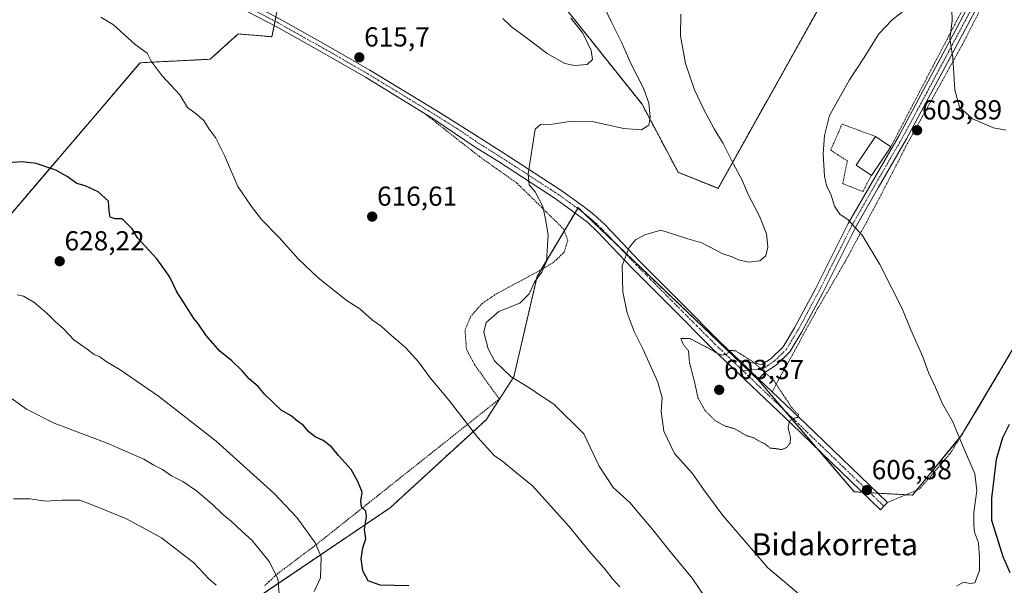
# Model space of a CAD drawing. Units: metres. Extents: x 593394 to 596823, y 4759143 to 4761503.
# Drawn here: x 593591 to 593949, y 4759738 to 4759944 of the extents above; entities that cross this region are included whole.
import ezdxf
from ezdxf.enums import TextEntityAlignment as Align

# ---------------------------------------------------------------- set-up
doc = ezdxf.new("R2010")
doc.units = ezdxf.units.M
doc.header["$MEASUREMENT"] = 0
for name, pattern in [('TRAZO_Y_PUNTO', [1, 0.5, -0.25, 0, -0.25]), ('TRAZOS', [0.75, 0.5, -0.25]), ('TRAZOS2', [0.375, 0.25, -0.125])]:
    doc.linetypes.add(name, pattern=pattern)
for name, color, linetype, lineweight in [('Alambrada', 19, 'TRAZOS', 0), ('Arbolado forestal', 92, 'TRAZOS', 0), ('Arbolado forestal CxS', 92, 'Continuous', 0), ('Carátula', 7, 'Continuous', 5), ('Curva de nivel maestra', 36, 'Continuous', 30), ('Curva de nivel normal', 36, 'Continuous', 0), ('Curva de nivel normal depresión', 36, 'TRAZOS2', 0), ('Edificación', 1, 'Continuous', 13), ('Edificación Cxs', 1, 'Continuous', 13), ('Pista no pavimentada', 254, 'Continuous', 13), ('Pista no pavimentada Cxs', 254, 'Continuous', 0), ('Pista pavimentada eje', 135, 'TRAZO_Y_PUNTO', 0), ('Prado', 92, 'Continuous', 0), ('Prado CxS', 92, 'Continuous', 0), ('Punto de cota en terreno', 7, 'Continuous', 0), ('Rótulo de punto de cota en terreno', 19, 'Continuous', 0), ('Texto cartográfico', 19, 'Continuous', 0)]:
    doc.layers.add(name, color=color, linetype=linetype, lineweight=lineweight)
doc.styles.add('Arial', font='txt', dxfattribs={"height": 0.2})

# ---------------------------------------------------------------- blocks, each defined once
blk = doc.blocks.new('*U174')
at = {"layer": 'Curva de nivel normal', "color": 36, "linetype": 'Continuous', "lineweight": 0}
blk.add_polyline3d([(593662.03, 4759737.9, 640), (593659.28, 4759740.28, 640), (593653.81, 4759746.09, 640), (593642.15, 4759755.21, 640), (593629.38, 4759762.11, 640), (593617.52, 4759766.91, 640), (593612.37, 4759768.88, 640), (593606.02, 4759768.85, 640), (593599.97, 4759768.47, 640), (593594.21, 4759769.36, 640), (593588.28, 4759769.36, 640)], dxfattribs=at)
blk = doc.blocks.new('*U184')
at = {"layer": 'Curva de nivel normal', "color": 36, "linetype": 'Continuous', "lineweight": 0}
blk.add_polyline3d([(593685.07, 4759733.54, 635), (593684.47, 4759740.34, 635), (593681.28, 4759746.51, 635), (593675.06, 4759754.2, 635), (593671.4, 4759757.48, 635), (593667.6, 4759761.1, 635), (593664.07, 4759764.02, 635), (593660.53, 4759767.48, 635), (593654.88, 4759772.22, 635), (593649.82, 4759775.68, 635), (593645.72, 4759777.73, 635), (593642.48, 4759780.1, 635), (593639.32, 4759781.66, 635), (593635.62, 4759783.77, 635), (593622.33, 4759789.65, 635), (593603.03, 4759796.91, 635), (593593.01, 4759802.04, 635), (593582.55, 4759809.43, 635)], dxfattribs=at)
blk = doc.blocks.new('*U187')
at = {"layer": 'Curva de nivel normal', "color": 36, "linetype": 'Continuous', "lineweight": 0}
blk.add_polyline3d([(593697.64, 4759735.7, 630), (593699.94, 4759740.65, 630), (593700.16, 4759748.32, 630), (593698.07, 4759753.32, 630), (593691.41, 4759762.44, 630), (593682.96, 4759771.42, 630), (593662.02, 4759790.3, 630), (593641.06, 4759806.75, 630), (593627.11, 4759816.28, 630), (593621.96, 4759819.3, 630), (593619.69, 4759821.02, 630), (593617.67, 4759821.9, 630), (593615.02, 4759823.86, 630), (593610.16, 4759827.18, 630), (593606.49, 4759831.2, 630), (593603.4, 4759833.84, 630), (593600.31, 4759837, 630), (593595.62, 4759840.91, 630), (593591.84, 4759843.12, 630), (593589.65, 4759843.6, 630)], dxfattribs=at)
blk = doc.blocks.new('*U224')
at = {"layer": 'Curva de nivel maestra', "color": 36, "linetype": 'Continuous', "lineweight": 30}
blk.add_polyline3d([(593732.03, 4759737.71, 625), (593721.63, 4759737.92, 625), (593717.3, 4759739.58, 625), (593715.31, 4759743.13, 625), (593714.7, 4759747.54, 625), (593715.35, 4759751.52, 625), (593716.39, 4759754.79, 625), (593716, 4759758.18, 625), (593716.65, 4759762.82, 625), (593716.4, 4759764.82, 625), (593714.88, 4759766.49, 625), (593714.6, 4759768.55, 625), (593715.12, 4759771.8, 625), (593713.49, 4759775.66, 625), (593711.1, 4759780, 625), (593706.55, 4759785.14, 625), (593704, 4759788.28, 625), (593700.94, 4759790.55, 625), (593697.98, 4759791.93, 625), (593695.69, 4759793.78, 625), (593693.65, 4759796.14, 625), (593691.55, 4759797.63, 625), (593689.31, 4759799.59, 625), (593685.68, 4759801.63, 625), (593679.68, 4759807.39, 625), (593677.32, 4759810.2, 625), (593674.05, 4759812.98, 625), (593671.44, 4759815.96, 625), (593667.72, 4759819.54, 625), (593663.37, 4759823.1, 625), (593658.32, 4759828.78, 625), (593655.53, 4759832.97, 625), (593653.87, 4759835.04, 625), (593652.11, 4759837.94, 625), (593647.72, 4759844.66, 625), (593645.09, 4759850.06, 625), (593643.57, 4759852.3, 625), (593640.36, 4759856.66, 625), (593633.35, 4759864.3, 625), (593631.48, 4759867.67, 625), (593627.77, 4759871.3, 625), (593625.26, 4759871.29, 625), (593623.46, 4759871.88, 625), (593623.05, 4759873.99, 625), (593622.86, 4759877.63, 625), (593619.12, 4759881.07, 625), (593614.28, 4759883.22, 625), (593611.25, 4759884.09, 625), (593607.84, 4759886.68, 625), (593603.71, 4759888.92, 625), (593596.54, 4759891.42, 625), (593591.37, 4759891.98, 625), (593586.37, 4759891.63, 625)], dxfattribs=at)
blk = doc.blocks.new('*U231')
at = {"layer": 'Curva de nivel maestra', "color": 36, "linetype": 'Continuous', "lineweight": 30}
blk.add_polyline3d([(593950.46, 4759796.44, 600), (593948.1, 4759791.52, 600), (593945.76, 4759783.65, 600), (593944.04, 4759769.65, 600), (593944.1, 4759761.66, 600), (593946.01, 4759755.38, 600), (593948.21, 4759748.43, 600), (593950.72, 4759742.56, 600)], dxfattribs=at)
blk = doc.blocks.new('5PATER')
at = {"layer": 'Carátula', "linetype": 'Continuous', "lineweight": 5}
h = blk.add_hatch(color=250, dxfattribs=at)
edge = h.paths.add_edge_path()
edge.add_ellipse((0, 0.01), major_axis=(-1.33, -1.34), ratio=0.999422, start_angle=0, end_angle=360)

msp = doc.modelspace()

# ---------------------------------------------------------------- linework, layer by layer
at = {"layer": 'Alambrada', "color": 19, "linetype": 'TRAZOS', "lineweight": 0}
for points in [[(594025.24, 4760116.49, 623.64), (593993.42, 4760056.72, 617.49), (593989.11, 4760050.62, 617.01), (593984.06, 4760045.12, 616.41), (593978.35, 4760040.31, 616.02), (593974.23, 4760037.53, 615.83), (593970, 4760031.39, 615.32), (593967.55, 4760027.07, 615.34), (593964.46, 4760020.29, 615.21), (593962.08, 4760013.23, 614.65), (593953.1, 4759983.35, 612.17), (593944.35, 4759968.04, 608.98), (593907.43, 4759897.46, 604.16)], [(594097.89, 4760090.16, 641.92), (594078.14, 4760045.19, 643.14), (594065.26, 4760021.85, 639.72), (594046.1, 4759994.25, 628.43), (594019.82, 4759953.05, 617.07), (593998.39, 4759911.85, 612.67), (593974.23, 4759870.97, 605.31), (593966.42, 4759849.29, 614.22), (593946.78, 4759815.13, 616.42), (593929.26, 4759786.17, 618.48), (593917.94, 4759772.97, 619.66), (593906.19, 4759768.01, 606.68)], [(593987.65, 4760036.41, 616.79), (593953.38, 4759973.6, 611.41), (593933.3, 4759934.32, 605.58), (593913.98, 4759899.61, 603.78), (593902.23, 4759876.81, 620.64), (593890.78, 4759855.6, 613.26), (593880.03, 4759837.21, 618.47), (593864.28, 4759808.33, 617.93)], [(593737.45, 4759909.87, 618.67), (593757.67, 4759894, 616.79), (593771.51, 4759884.17, 618.35), (593788.27, 4759867.68, 621.28), (593789.91, 4759863.53, 629.37), (593788.62, 4759859.13, 630.99), (593784.46, 4759855.21, 626.08), (593777.9, 4759851.44, 621.93), (593764.11, 4759844.09, 616.7), (593758.82, 4759840.49, 616.58), (593754.67, 4759835.84, 616.6), (593752.55, 4759830.81, 616.95), (593753.03, 4759823.84, 616.89), (593756.11, 4759818.01, 617.27), (593759.74, 4759812.97, 617.17), (593765.03, 4759805.69, 634.03), (593698.54, 4759752.81, 630.8), (593696.63, 4759751.34, 631.5), (593692.97, 4759748.63, 633), (593684.43, 4759742.17, 636.01), (593681.17, 4759739.24, 637.11), (593679.55, 4759737.62, 637.58)], [(593901.84, 4759901.23, 606.8), (593889.69, 4759905.72, 604.91), (593885.56, 4759896.24, 604.66), (593891.63, 4759892.35, 604), (593889.93, 4759884.09, 604.3), (593897.22, 4759881.18, 616.34), (593900.38, 4759887.01, 605.48)]]:
    msp.add_polyline3d(points, dxfattribs=at)
at = {"layer": 'Arbolado forestal', "color": 92, "linetype": 'TRAZOS', "lineweight": 0}
for points in [[(593726.16, 4760026.79, 616.48), (593816.93, 4759912.93, 615.9), (593830.03, 4759888.18, 613.03), (593844.59, 4759882.36, 611.55), (593942.08, 4760056.84, 617.06)], [(593418.8, 4759674.36, 643.63), (593425.4, 4759684.31, 641.99), (593434.36, 4759693.65, 639.73), (593466.4, 4759695.1, 638.26), (593474.91, 4759701.78, 638.22), (593477.5, 4759721.02, 636.92), (593498.21, 4759761.48, 636.38), (593528.37, 4759803.94, 635.79), (593634.3, 4759928.04, 620.44), (593659.82, 4759929.33, 617.9), (593670.04, 4759938.53, 616.79), (593682.3, 4759937.51, 616.32), (593683.12, 4759941.58, 616.17), (593683.43, 4759943.13, 616.11), (593683.74, 4759944.69, 616.04)], [(593676.88, 4759733.39, 637.64), (593725.25, 4759766.11, 624.56), (593760.19, 4759798.14, 618.68), (593770.29, 4759813.75, 614.7), (593778.72, 4759850.24, 615.07), (593780.24, 4759852.78, 615.07), (593788.61, 4759866.81, 614.05), (593792.51, 4759873.35, 612.68), (593793.51, 4759875.02, 612.38), (593793.69, 4759875.32, 612.33), (593795.66, 4759873.43, 612.24), (593808.1, 4759861.54, 610.43), (593841.87, 4759829.28, 605.24), (593855.61, 4759816.14, 604.79), (593859.21, 4759812.7, 604.79), (593868.97, 4759801.32, 604.93), (593881.46, 4759786.75, 605.27), (593894.16, 4759771.93, 606.09), (593896.98, 4759771.77, 606.22), (593899.81, 4759771.61, 606.38), (593902.63, 4759771.44, 606.47), (593912.91, 4759770.85, 606.56), (593915.32, 4759770.71, 606.64), (593916.77, 4759772.48, 606.73), (593932.75, 4759791.94, 604.86), (593933.21, 4759792.5, 604.74), (593939.68, 4759803.39, 603.05), (593950.77, 4759822.07, 602)]]:
    msp.add_polyline3d(points, dxfattribs=at)
at = {"layer": 'Arbolado forestal CxS', "color": 92, "linetype": 'Continuous', "lineweight": 0}
for points in [[(593942.08, 4760056.84, 617.06), (593844.59, 4759882.35, 611.55), (593830.03, 4759888.18, 613.03), (593816.93, 4759912.93, 615.9), (593726.16, 4760026.79, 616.48)], [(593684.35, 4759947.73, 615.85), (593682.3, 4759937.51, 616.32), (593670.04, 4759938.53, 616.79), (593659.82, 4759929.33, 617.9), (593634.3, 4759928.04, 620.44), (593528.37, 4759803.94, 635.79), (593498.21, 4759761.48, 636.38), (593477.5, 4759721.02, 636.92), (593474.91, 4759701.78, 638.22), (593466.4, 4759695.1, 638.26), (593434.36, 4759693.65, 639.73), (593425.41, 4759684.31, 641.99), (593418.8, 4759674.36, 643.63), (593417.18, 4759792.55, 629.7), (593450.6, 4759833.58, 630.41), (593466.95, 4759837.67, 631.33), (593471.04, 4759854.03, 630.76), (593479.38, 4759861.84, 631.01), (593499.77, 4759896.79, 627.22), (593521.03, 4759918.27, 621.6), (593545.38, 4759936.01, 620.25), (593550.76, 4759976.14, 618.65)], [(593572.69, 4759584.44, 652.17), (593592.52, 4759601.36, 654), (593615.13, 4759625.34, 655.82), (593652.63, 4759677.69, 650.04), (593681.92, 4759701.26, 643.2), (593675.74, 4759732.62, 638.06), (593725.25, 4759766.11, 624.56), (593760.19, 4759798.14, 618.68), (593770.29, 4759813.75, 614.7), (593778.72, 4759850.24, 615.07), (593793.69, 4759875.31, 612.33), (593841.87, 4759829.28, 605.24), (593859.21, 4759812.7, 604.79), (593894.16, 4759771.93, 606.09), (593915.32, 4759770.71, 606.64), (593933.21, 4759792.5, 604.74), (593961.91, 4759840.82, 602.85)]]:
    msp.add_polyline3d(points, dxfattribs=at)
at = {"layer": 'Curva de nivel normal', "color": 36, "linetype": 'Continuous', "lineweight": 0}
for points in [[(593840, 4759733.33, 615), (593835.22, 4759740.5, 615), (593827.68, 4759749.63, 615), (593820.42, 4759758.69, 615), (593816.11, 4759763.65, 615), (593812.67, 4759767.93, 615), (593806.38, 4759773.47, 615), (593801.28, 4759781.24, 615), (593795.7, 4759793.05, 615), (593784.84, 4759803.8, 615), (593779.3, 4759807.44, 615), (593775.75, 4759809.9, 615), (593769.3, 4759813.76, 615), (593763.25, 4759819.54, 615), (593760.94, 4759823.89, 615), (593759.42, 4759829.96, 615), (593760.27, 4759833.58, 615), (593764.83, 4759837.49, 615), (593772.44, 4759840.52, 615), (593775.87, 4759843.98, 615), (593777.9, 4759848.47, 615), (593780.5, 4759851.86, 615), (593782.22, 4759855.76, 615), (593782.76, 4759865.38, 615), (593781.79, 4759871.08, 615), (593780.8, 4759875.75, 615), (593778.07, 4759881.03, 615), (593775.89, 4759883.68, 615), (593775.53, 4759887.62, 615), (593778.01, 4759903.83, 615), (593780.03, 4759905.55, 615), (593784.37, 4759905.65, 615), (593791.31, 4759906.83, 615), (593798.79, 4759906.65, 615), (593810.25, 4759904.18, 615), (593816.79, 4759903.67, 615), (593819.37, 4759905.32, 615), (593819.93, 4759908.25, 615), (593819.36, 4759913.32, 615), (593817.43, 4759918.76, 615), (593812.88, 4759927.77, 615), (593809.45, 4759935.49, 615), (593805.94, 4759942.58, 615), (593801.44, 4759952.06, 615)], [(593931.29, 4759737.55, 605), (593933.85, 4759739.04, 605), (593936.31, 4759738.53, 605), (593937.95, 4759738.8, 605), (593939.71, 4759743.32, 605), (593939.66, 4759747.99, 605), (593939.34, 4759753.32, 605), (593937.93, 4759757.22, 605), (593937.68, 4759759.96, 605), (593937.62, 4759764.34, 605), (593938.77, 4759772.45, 605), (593938.01, 4759778.52, 605), (593933.49, 4759788.93, 605), (593929.88, 4759797.62, 605), (593926.29, 4759803.91, 605), (593923.73, 4759809.84, 605), (593921.15, 4759815.38, 605), (593919.07, 4759821.08, 605), (593914.76, 4759830.9, 605), (593911.47, 4759838.92, 605), (593907.79, 4759845.97, 605), (593903.41, 4759854.69, 605), (593897.04, 4759865.32, 605), (593891.98, 4759870.93, 605), (593888.88, 4759872.99, 605), (593886.92, 4759875.86, 605), (593885.71, 4759879.82, 605), (593884.07, 4759883.36, 605), (593883.35, 4759886.83, 605), (593882.78, 4759894.85, 605), (593883.37, 4759901.62, 605), (593885.18, 4759908.82, 605), (593888.01, 4759914.11, 605), (593892.37, 4759921.88, 605), (593897.72, 4759929.94, 605), (593903.1, 4759938.62, 605), (593907.89, 4759943.65, 605), (593913.5, 4759948.05, 605)], [(593929.62, 4759947.71, 605), (593929.72, 4759943.31, 605), (593928.9, 4759936.76, 605), (593929.97, 4759929.88, 605), (593930.71, 4759918.23, 605), (593932.42, 4759911.92, 605), (593937.21, 4759907.68, 605), (593944.82, 4759904.36, 605), (593949.37, 4759903.51, 605)], [(593808.91, 4759737.38, 620), (593806.2, 4759740.28, 620), (593803.18, 4759744.08, 620), (593797.82, 4759750.22, 620), (593790.34, 4759759.46, 620), (593777.09, 4759774.07, 620), (593771.2, 4759778.77, 620), (593766.23, 4759782.97, 620), (593763.14, 4759785.13, 620), (593757.15, 4759791.65, 620), (593746.78, 4759805.16, 620), (593739.9, 4759813.4, 620), (593735.59, 4759819.24, 620), (593731.01, 4759824.26, 620), (593724.8, 4759829.69, 620), (593722.06, 4759832.21, 620), (593718.9, 4759834.4, 620), (593714.29, 4759838.55, 620), (593709.63, 4759841.44, 620), (593699.08, 4759849.84, 620), (593691.82, 4759856.64, 620), (593684.95, 4759864.52, 620), (593678.53, 4759870.97, 620), (593674.84, 4759875.75, 620), (593669.88, 4759883, 620), (593664.98, 4759894.32, 620), (593661.72, 4759900.91, 620), (593659.46, 4759903.91, 620), (593657.5, 4759907.09, 620), (593654.72, 4759909.52, 620), (593651.62, 4759911.71, 620), (593648.72, 4759916.34, 620), (593642.39, 4759923.24, 620), (593638.34, 4759928.58, 620), (593636.89, 4759931.51, 620), (593632.52, 4759934.75, 620), (593624.66, 4759941.8, 620), (593620.03, 4759944.6, 620)], [(593766.28, 4759944.2, 620), (593769.44, 4759941.16, 620), (593774.45, 4759937.49, 620), (593782.37, 4759931.38, 620), (593788.87, 4759927.83, 620), (593792.37, 4759927, 620)], [(593792.37, 4759927, 620), (593796.94, 4759927.47, 620), (593798.88, 4759929.21, 620), (593798.43, 4759932.52, 620), (593795.44, 4759938.84, 620), (593791, 4759944.29, 620)], [(593875.68, 4759733.3, 610), (593862.7, 4759744.32, 610), (593851.48, 4759757.29, 610), (593846.34, 4759763.28, 610), (593839.38, 4759772.66, 610), (593835.13, 4759778.68, 610), (593828.8, 4759785.82, 610), (593824.84, 4759794.05, 610), (593823.89, 4759801.18, 610), (593824.21, 4759806.16, 610), (593822.68, 4759811.81, 610), (593817.4, 4759823.66, 610), (593814.11, 4759830.24, 610), (593811.5, 4759837.03, 610), (593809.96, 4759844.58, 610), (593809.76, 4759854.26, 610), (593812.2, 4759860.88, 610), (593814.54, 4759863.58, 610), (593817.93, 4759865.43, 610), (593823.8, 4759867.08, 610), (593829.13, 4759865.44, 610), (593833.63, 4759863.96, 610), (593838.69, 4759862.5, 610), (593846.31, 4759858.56, 610), (593849.69, 4759857.44, 610), (593852.03, 4759856.33, 610), (593855.79, 4759855.53, 610), (593859.83, 4759855.93, 610), (593862, 4759857.85, 610), (593862.72, 4759861.11, 610), (593862.22, 4759865.85, 610), (593859.71, 4759872.18, 610), (593855.54, 4759880.1, 610), (593853.22, 4759885.62, 610), (593850.21, 4759891.1, 610), (593846.46, 4759898.72, 610), (593843.2, 4759904.06, 610), (593839.43, 4759910.98, 610), (593836.03, 4759918.24, 610), (593832.8, 4759927.77, 610), (593830.92, 4759937.8, 610), (593830.99, 4759945.77, 610)]]:
    msp.add_polyline3d(points, dxfattribs=at)
at = {"layer": 'Curva de nivel normal depresión', "color": 36, "linetype": 'TRAZOS2', "lineweight": 0}
msp.add_polyline3d([(593867.74, 4759787.27, 605), (593869.58, 4759788.08, 605), (593870.8, 4759789.64, 605), (593870.96, 4759791.7, 605), (593870.08, 4759795.25, 605), (593870.51, 4759797.5, 605), (593871.82, 4759798.55, 605), (593873.46, 4759799.01, 605), (593873.93, 4759800.07, 605), (593872.89, 4759800.84, 605), (593872.03, 4759801.98, 605), (593871.01, 4759802.96, 605), (593870.06, 4759804.67, 605), (593867.9, 4759807.77, 605), (593864.95, 4759812.32, 605), (593857.58, 4759819.04, 605), (593851.04, 4759823.2, 605), (593848.86, 4759823.37, 605), (593847.75, 4759821.96, 605), (593845.68, 4759821.7, 605), (593843.76, 4759822.58, 605), (593841.22, 4759824.14, 605), (593834.39, 4759827.65, 605), (593831.04, 4759827.69, 605), (593832.01, 4759825.41, 605), (593833.84, 4759823.27, 605), (593834.18, 4759819.01, 605), (593835.94, 4759812.35, 605), (593837.3, 4759806.04, 605), (593839.91, 4759801.45, 605), (593843.67, 4759797.7, 605), (593847.24, 4759795.8, 605), (593850.35, 4759794.97, 605), (593855.05, 4759792.34, 605), (593857.76, 4759791.45, 605), (593859.72, 4759790.3, 605), (593861.65, 4759789.34, 605), (593863.53, 4759787.81, 605), (593865.79, 4759787.62, 605), (593867.74, 4759787.27, 605)], dxfattribs=at)
at = {"layer": 'Edificación', "color": 1, "linetype": 'Continuous', "lineweight": 13}
for points in [[(593900.38, 4759887.01, 605.48), (593894.8, 4759890.78, 605.6), (593901.84, 4759901.23, 606.8)], [(593901.84, 4759901.23, 606.8), (593907.43, 4759897.46, 604.16)], [(593907.43, 4759897.46, 604.16), (593900.38, 4759887.01, 605.48)]]:
    msp.add_polyline3d(points, dxfattribs=at)
at = {"layer": 'Edificación Cxs', "color": 1, "linetype": 'Continuous', "lineweight": 13}
msp.add_polyline3d([(593907.43, 4759897.46, 604.16), (593900.38, 4759887.01, 605.48), (593894.8, 4759890.78, 605.6), (593901.84, 4759901.23, 606.8), (593907.43, 4759897.46, 604.16)], close=True, dxfattribs=at)
at = {"layer": 'Pista no pavimentada', "color": 254, "linetype": 'Continuous', "lineweight": 13}
for points in [[(593644.51, 4759964.74, 617.2), (593649.83, 4759961.93, 617), (593672.17, 4759950.77, 616.37), (593685.3, 4759943.87, 616.03), (593702.75, 4759934.09, 615.69), (593717.86, 4759925.39, 615.73), (593742.83, 4759910.17, 616.53), (593758.23, 4759900.49, 616.6), (593766.69, 4759895.17, 616.2), (593787.43, 4759881.69, 612.7), (593795.56, 4759875.92, 611.99), (593799.43, 4759872.8, 611.69), (593803.35, 4759869.21, 611.28), (593816.15, 4759855.77, 609.06), (593826.6, 4759845.25, 607.08), (593831.48, 4759840.31, 606.34), (593844.87, 4759826.89, 605.02), (593852.38, 4759819.71, 604.88)], [(593906.19, 4759768.01, 606.55), (593904.91, 4759766.68, 606.57), (593903.63, 4759765.35, 606.57), (593871.25, 4759796.6, 604.98), (593842.29, 4759824.25, 604.82), (593827.47, 4759839.11, 606.71), (593813.5, 4759853.2, 609.21), (593800.76, 4759866.57, 611.65), (593797.03, 4759870, 612.13), (593785.36, 4759878.64, 613.54), (593764.7, 4759892.06, 616.21), (593756.27, 4759897.36, 616.58), (593741.24, 4759907.56, 616.42), (593716.31, 4759922.77, 615.65), (593701.25, 4759931.44, 615.66), (593683.85, 4759941.19, 616.15), (593670.78, 4759948.06, 616.51)], [(593852.38, 4759819.71, 604.88), (593860.51, 4759818.23, 605.03), (593863.91, 4759820.49, 605.42), (593868.27, 4759824.71, 606.21), (593872.44, 4759831.65, 607.37), (593880.03, 4759845.73, 607.9), (593891.95, 4759869.56, 605), (593900.23, 4759884.04, 603.73), (593910.54, 4759901.81, 603.51), (593919.25, 4759917.98, 603.52), (593927.19, 4759932.9, 604.38), (593935.44, 4759948.28, 606.17)], [(593938.1, 4759946.9, 606.4), (593929.84, 4759931.48, 604.85), (593921.9, 4759916.56, 603.64), (593913.15, 4759900.34, 603.61), (593902.83, 4759882.55, 603.77), (593894.59, 4759868.14, 604.99), (593882.7, 4759844.35, 607.73), (593875.05, 4759830.17, 607.59), (593870.64, 4759822.82, 606.24), (593865.8, 4759818.15, 605.38), (593861.58, 4759815.33, 604.92), (593859.32, 4759813.07, 604.79)], [(593852.38, 4759819.71, 604.88), (593859.32, 4759813.07, 604.79)], [(593852.38, 4759819.71, 604.88), (593859.32, 4759813.07, 604.79)], [(593859.32, 4759813.07, 604.79), (593864.28, 4759808.33, 604.82)], [(593864.28, 4759808.33, 604.82), (593876.5, 4759796.67, 605.02), (593906.19, 4759768.01, 606.55)]]:
    msp.add_polyline3d(points, dxfattribs=at)
at = {"layer": 'Pista no pavimentada Cxs', "color": 254, "linetype": 'Continuous', "lineweight": 0}
for points in [[(593685.3, 4759943.87, 616.03), (593702.75, 4759934.09, 615.69), (593717.86, 4759925.39, 615.73), (593742.83, 4759910.17, 616.53), (593758.23, 4759900.49, 616.6), (593766.69, 4759895.17, 616.2), (593787.43, 4759881.69, 612.7), (593795.56, 4759875.92, 611.99), (593799.43, 4759872.8, 611.69), (593803.35, 4759869.21, 611.28), (593816.15, 4759855.77, 609.06), (593826.6, 4759845.25, 607.08), (593831.48, 4759840.31, 606.34), (593844.87, 4759826.89, 605.02), (593852.38, 4759819.71, 604.88), (593852.38, 4759819.71, 604.88), (593859.32, 4759813.07, 604.79), (593876.5, 4759796.67, 605.02), (593906.19, 4759768.01, 606.55), (593904.91, 4759766.68, 606.57), (593903.63, 4759765.35, 606.57), (593871.25, 4759796.6, 604.98), (593842.29, 4759824.25, 604.82), (593827.47, 4759839.11, 606.71), (593813.5, 4759853.2, 609.21), (593800.76, 4759866.57, 611.65), (593797.03, 4759870, 612.13), (593785.36, 4759878.64, 613.54), (593764.7, 4759892.06, 616.21), (593756.27, 4759897.36, 616.58), (593741.24, 4759907.56, 616.42), (593716.31, 4759922.77, 615.65), (593701.25, 4759931.44, 615.66), (593683.85, 4759941.19, 616.15), (593670.78, 4759948.06, 616.51)], [(593938.1, 4759946.9, 606.4), (593929.84, 4759931.48, 604.85), (593921.9, 4759916.56, 603.64), (593913.15, 4759900.34, 603.61), (593902.83, 4759882.55, 603.77), (593894.59, 4759868.14, 604.99), (593882.7, 4759844.35, 607.73), (593875.05, 4759830.17, 607.59), (593870.64, 4759822.82, 606.24), (593865.8, 4759818.15, 605.38), (593861.58, 4759815.33, 604.92), (593859.32, 4759813.07, 604.79), (593859.32, 4759813.07, 604.79), (593852.38, 4759819.71, 604.88), (593860.51, 4759818.23, 605.03), (593863.91, 4759820.49, 605.42), (593868.27, 4759824.71, 606.21), (593872.44, 4759831.65, 607.37), (593880.03, 4759845.73, 607.9), (593891.95, 4759869.56, 605), (593900.23, 4759884.04, 603.73), (593910.54, 4759901.81, 603.51), (593919.25, 4759917.98, 603.52), (593927.19, 4759932.9, 604.38), (593935.44, 4759948.28, 606.17)]]:
    msp.add_polyline3d(points, dxfattribs=at)
at = {"layer": 'Pista pavimentada eje', "color": 135, "linetype": 'TRAZO_Y_PUNTO', "lineweight": 0}
for points in [[(593671.48, 4759949.42, 616.44), (593684.58, 4759942.53, 616.09), (593702, 4759932.77, 615.71), (593717.09, 4759924.08, 615.72), (593729.57, 4759916.47, 616.03), (593742.04, 4759908.87, 616.47), (593749.74, 4759904.03, 616.61), (593757.25, 4759898.93, 616.57), (593765.7, 4759893.62, 616.17), (593776.03, 4759886.91, 614.88), (593786.4, 4759880.17, 613.12), (593790.46, 4759877.28, 612.7), (593796.3, 4759872.96, 612.17), (593798.23, 4759871.4, 611.92), (593800.19, 4759869.61, 611.72), (593802.06, 4759867.89, 611.48), (593808.46, 4759861.17, 610.36), (593814.83, 4759854.49, 609.13), (593820.05, 4759849.23, 607.99), (593827.04, 4759842.18, 606.91), (593829.48, 4759839.71, 606.54), (593836.89, 4759832.28, 605.64), (593843.58, 4759825.57, 604.97), (593850.81, 4759818.66, 604.82), (593853.68, 4759815.92, 604.71)], [(593936.77, 4759947.59, 606.38), (593928.51, 4759932.19, 604.62), (593920.58, 4759917.27, 603.57), (593911.84, 4759901.08, 603.54), (593901.53, 4759883.3, 603.71), (593893.27, 4759868.85, 605.01), (593881.36, 4759845.04, 607.64), (593873.74, 4759830.91, 607.44), (593869.46, 4759823.76, 606.22), (593864.85, 4759819.32, 605.4), (593861.04, 4759816.78, 604.98), (593853.68, 4759815.92, 604.71)], [(593853.68, 4759815.92, 604.71), (593873.88, 4759796.64, 605), (593890.07, 4759781.01, 605.67), (593904.91, 4759766.68, 606.57)]]:
    msp.add_polyline3d(points, dxfattribs=at)
at = {"layer": 'Prado', "color": 92, "linetype": 'Continuous', "lineweight": 0}
for points in [[(593726.16, 4760026.79, 616.48), (593816.93, 4759912.93, 615.9), (593830.03, 4759888.18, 613.03), (593844.59, 4759882.36, 611.55), (593942.08, 4760056.84, 617.06)], [(593418.8, 4759674.36, 643.63), (593425.4, 4759684.31, 641.99), (593434.36, 4759693.65, 639.73), (593466.4, 4759695.1, 638.26), (593474.91, 4759701.78, 638.22), (593477.5, 4759721.02, 636.92), (593498.21, 4759761.48, 636.38), (593528.37, 4759803.94, 635.79), (593634.3, 4759928.04, 620.44), (593659.82, 4759929.33, 617.9), (593670.04, 4759938.53, 616.79), (593682.3, 4759937.51, 616.32), (593683.12, 4759941.58, 616.17), (593683.43, 4759943.13, 616.11), (593683.74, 4759944.69, 616.04)], [(593676.88, 4759733.39, 637.64), (593725.25, 4759766.11, 624.56), (593760.19, 4759798.14, 618.68), (593770.29, 4759813.75, 614.7), (593778.72, 4759850.24, 615.07), (593780.24, 4759852.78, 615.07), (593788.61, 4759866.81, 614.05), (593792.51, 4759873.35, 612.68), (593793.51, 4759875.02, 612.38), (593793.69, 4759875.32, 612.33), (593795.66, 4759873.43, 612.24), (593808.1, 4759861.54, 610.43), (593841.87, 4759829.28, 605.24), (593855.61, 4759816.14, 604.79), (593859.21, 4759812.7, 604.79), (593868.97, 4759801.32, 604.93), (593881.46, 4759786.75, 605.27), (593894.16, 4759771.93, 606.09), (593896.98, 4759771.77, 606.22), (593899.81, 4759771.61, 606.38), (593902.63, 4759771.44, 606.47), (593912.91, 4759770.85, 606.56), (593915.32, 4759770.71, 606.64), (593916.77, 4759772.48, 606.73), (593932.75, 4759791.94, 604.86), (593933.21, 4759792.5, 604.74), (593939.68, 4759803.39, 603.05), (593950.77, 4759822.07, 602)]]:
    msp.add_polyline3d(points, dxfattribs=at)
at = {"layer": 'Prado CxS', "color": 92, "linetype": 'Continuous', "lineweight": 0}
for points in [[(593726.16, 4760026.79, 616.48), (593816.93, 4759912.93, 615.9), (593830.03, 4759888.18, 613.03), (593844.59, 4759882.35, 611.55), (593942.08, 4760056.84, 617.06)], [(593528.37, 4759803.94, 635.79), (593634.3, 4759928.04, 620.44), (593659.82, 4759929.33, 617.9), (593670.04, 4759938.53, 616.79), (593682.3, 4759937.51, 616.32), (593684.35, 4759947.73, 615.85)], [(593961.91, 4759840.82, 602.85), (593933.21, 4759792.5, 604.74), (593915.32, 4759770.71, 606.64), (593894.16, 4759771.93, 606.09), (593859.21, 4759812.7, 604.79), (593841.87, 4759829.28, 605.24), (593793.69, 4759875.31, 612.33), (593778.72, 4759850.24, 615.07), (593770.29, 4759813.75, 614.7), (593760.19, 4759798.14, 618.68), (593725.25, 4759766.11, 624.56), (593675.74, 4759732.62, 638.06), (593681.92, 4759701.26, 643.2), (593652.63, 4759677.69, 650.04), (593615.13, 4759625.34, 655.82), (593592.52, 4759601.36, 654), (593572.69, 4759584.44, 652.17)]]:
    msp.add_polyline3d(points, dxfattribs=at)

# ---------------------------------------------------------------- block references
at = {"layer": 'Curva de nivel maestra', "color": 36, "linetype": 'Continuous', "lineweight": 30}
for name in ['*U231', '*U224']:
    msp.add_blockref(name, (0, 0), dxfattribs=at)
at = {"layer": 'Curva de nivel normal', "color": 36, "linetype": 'Continuous', "lineweight": 0}
for name in ['*U187', '*U184', '*U174']:
    msp.add_blockref(name, (0, 0), dxfattribs=at)
at = {"layer": 'Punto de cota en terreno', "linetype": 'Continuous', "lineweight": 0}
for p in [(593714.08, 4759930.01, 615.7), (593917.01, 4759903.47, 603.89), (593718.76, 4759872.06, 616.61), (593605.07, 4759855.81, 628.22), (593845, 4759809, 603.37), (593898.73, 4759772.54, 606.38)]:
    msp.add_blockref('5PATER', p, dxfattribs=at)

# ---------------------------------------------------------------- texts
at = {"layer": 'Rótulo de punto de cota en terreno', "color": 19, "linetype": 'Continuous', "lineweight": 0, "style": 'Arial'}
for s, p in [('615,7', (593715.84, 4759931.77)), ('603,89', (593918.77, 4759905.23)), ('616,61', (593720.52, 4759873.82)), ('628,22', (593606.83, 4759857.57)), ('603,37', (593846.76, 4759810.76)), ('606,38', (593900.49, 4759774.3))]:
    msp.add_text(s, height=7, dxfattribs=at).set_placement(p, align=Align.BOTTOM_LEFT)
at = {"layer": 'Texto cartográfico', "color": 19, "linetype": 'Continuous', "lineweight": 0, "style": 'Arial'}
msp.add_text('Bidakorreta', height=8, dxfattribs=at).set_placement((593887.07, 4759752.82), align=Align.MIDDLE_CENTER)

doc.saveas('drawing.dxf')
